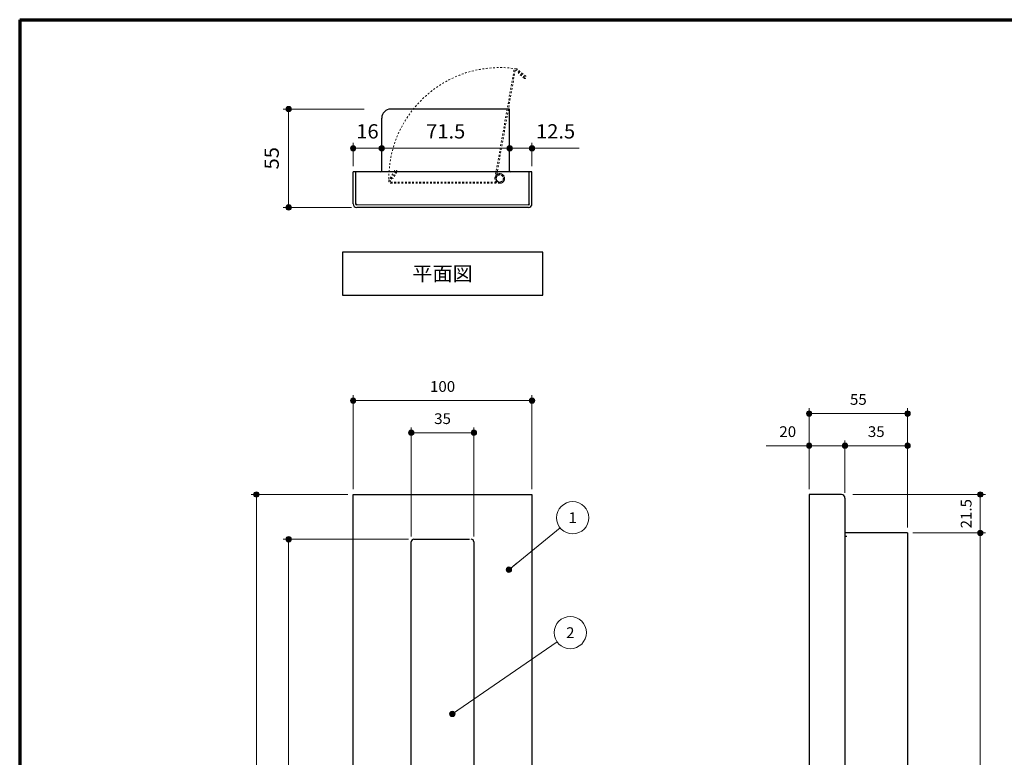
# Model space of a CAD drawing. Units: millimetres. Extents: x 3119 to 4274, y 40 to 866.
# Drawn here: x 3119 to 3670, y 453 to 866 of the extents above; entities that cross this region are included whole.
import ezdxf
from ezdxf.enums import TextEntityAlignment as Align

# ---------------------------------------------------------------- set-up
doc = ezdxf.new("R2010")
doc.units = ezdxf.units.MM
doc.linetypes.add('DOT', pattern=[2, 1, -1])
doc.layers.add('部材図枠', color=7, linetype='Continuous')
doc.styles.add('寸法文字', font='msgothic.ttc')

# ---------------------------------------------------------------- blocks, each defined once
blk = doc.blocks.new('BLKF023')
at = {"layer": '部材図枠', "color": 7, "linetype": 'Continuous', "lineweight": 30}
for p, q in [((3560.45, 599.97), (3560.45, 209.97)), ((3578.45, 599.97), (3560.45, 599.97)), ((3580.45, 597.97), (3580.45, 211.97)), ((3615.45, 578.47), (3580.45, 578.47)), ((3615.45, 578.47), (3615.45, 231.47)), ((3581.45, 576.47), (3580.45, 576.47)), ((3581.45, 233.47), (3580.45, 233.47)), ((3615.45, 231.47), (3580.45, 231.47)), ((3578.45, 209.97), (3560.45, 209.97))]:
    blk.add_line(p, q, dxfattribs=at)
for centre, start, end in [((3578.45, 597.97), 0, 90), ((3578.45, 211.97), 270, 0)]:
    blk.add_arc(centre, 2, start, end, dxfattribs=at)
blk = doc.blocks.new('BLKF025')
at = {"layer": '部材図枠', "color": 7, "linetype": 'Continuous', "lineweight": 30}
for p, q in [((3305.45, 209.97), (3305.45, 599.97)), ((3305.45, 599.97), (3405.45, 599.97)), ((3405.45, 599.97), (3405.45, 209.97)), ((3337.95, 236.47), (3337.95, 573.47)), ((3339.45, 574.97), (3370.45, 574.97)), ((3372.95, 573.47), (3372.95, 236.47)), ((3370.45, 234.97), (3339.45, 234.97)), ((3405.45, 209.97), (3305.45, 209.97))]:
    blk.add_line(p, q, dxfattribs=at)
for centre, start, end in [((3339.45, 573.47), 90, 180), ((3371.45, 573.47), 0, 90), ((3339.45, 236.47), 180, 270), ((3371.45, 236.47), 270, 0)]:
    blk.add_arc(centre, 1.5, start, end, dxfattribs=at)
blk = doc.blocks.new('FXTIP_BLACKDOT_S')
at = {"color": 0, "linetype": 'Continuous', "lineweight": -2}
blk.add_line((0, 0), (-1, 0), dxfattribs=at)
at = {"color": 0, "linetype": 'Continuous', "lineweight": -2, "const_width": 0.25}
blk.add_lwpolyline([(-0.125, 0, 1), (0.125, 0, 1)], format="xyb", close=True, dxfattribs=at)
at = {"color": 0, "linetype": 'Continuous', "lineweight": -2}
blk.add_circle((0, 0), 0.25, dxfattribs=at)
blk = doc.blocks.new('FXTIP_BLACKDOT_E')
at = {"color": 0, "linetype": 'Continuous', "lineweight": -2}
blk.add_line((0, 0), (-1, 0), dxfattribs=at)
at = {"color": 0, "linetype": 'Continuous', "lineweight": -2, "const_width": 0.25}
blk.add_lwpolyline([(-0.125, 0, 1), (0.125, 0, 1)], format="xyb", close=True, dxfattribs=at)
at = {"color": 0, "linetype": 'Continuous', "lineweight": -2}
blk.add_circle((0, 0), 0.25, dxfattribs=at)
blk = doc.blocks.new('BLKF026')
at = {"layer": '部材図枠', "color": 7, "linetype": 'DOT', "lineweight": 13}
for p, q in [((3328.66, 781.09), (3325.61, 775.8)), ((3329.27, 780.74), (3326.22, 775.45)), ((3327.72, 776.66), (3327.12, 777.01)), ((3329.87, 780.39), (3327.72, 776.66)), ((3387.45, 774.7), (3326.65, 774.7)), ((3387.45, 774), (3326.65, 774)), ((3386.11, 775.22), (3385.64, 774.7))]:
    blk.add_line(p, q, dxfattribs=at)
for centre, radius, start, end in [((3329.27, 780.74), 0.7, 330.0002, 150.0002), ((3387.45, 776.7), 2.7, 270.0002, 227.7948), ((3387.45, 776.7), 2, 270.0002, 227.7948), ((3326.65, 775.2), 1.2, 150.0002, 270.0002), ((3326.65, 775.2), 0.5, 150.0002, 270.0002)]:
    blk.add_arc(centre, radius, start, end, dxfattribs=at)
blk = doc.blocks.new('BLKF027')
at = {"layer": '部材図枠', "color": 7, "linetype": 'DOT', "lineweight": 13}
for p, q in [((3384.79, 777.17), (3395.35, 837.05)), ((3385.48, 777.05), (3396.04, 836.93)), ((3401.52, 833.3), (3396.85, 837.22)), ((3401.97, 833.84), (3397.3, 837.76)), ((3397.78, 835.53), (3398.23, 836.07)), ((3401.07, 832.77), (3397.78, 835.53)), ((3386.22, 778.28), (3385.8, 778.84))]:
    blk.add_line(p, q, dxfattribs=at)
for centre, radius, start, end in [((3396.53, 836.84), 1.2, 50.0002, 170.0002), ((3396.53, 836.84), 0.5, 50.0002, 170.0002), ((3401.52, 833.3), 0.7, 230.0002, 50.0002), ((3387.45, 776.7), 2.7, 170.0002, 127.7948), ((3387.45, 776.7), 2, 170.0002, 127.7948)]:
    blk.add_arc(centre, radius, start, end, dxfattribs=at)
blk = doc.blocks.new('BLKF028')
at = {"layer": '部材図枠', "color": 7, "linetype": 'Continuous', "lineweight": 30}
for p, q in [((3392.95, 815.5), (3326.35, 815.5)), ((3392.95, 781.5), (3392.95, 815.5)), ((3321.45, 805.5), (3321.45, 810.5)), ((3321.45, 781.5), (3321.45, 805.5)), ((3405.45, 780.5), (3305.45, 780.5)), ((3305.45, 762.5), (3305.45, 780.5)), ((3321.45, 781), (3321.45, 781.5)), ((3392.95, 781), (3392.95, 781.5)), ((3405.45, 762.5), (3405.45, 780.5)), ((3403.45, 760.5), (3307.45, 760.5))]:
    blk.add_line(p, q, dxfattribs=at)
for centre, radius, start, end in [((3326.45, 810.5), 5, 90, 180), ((3320.95, 781), 0.5, 270, 0), ((3393.45, 781), 0.5, 180, 270), ((3307.45, 762.5), 2, 180, 270), ((3403.45, 762.5), 2, 270, 0)]:
    blk.add_arc(centre, radius, start, end, dxfattribs=at)

msp = doc.modelspace()

# ---------------------------------------------------------------- linework, layer by layer
at = {"layer": '部材図枠', "color": 7, "linetype": 'Continuous', "lineweight": 70}
for q in [(4274, 865.5), (3119, 40.5)]:
    msp.add_line((3119, 865.5), q, dxfattribs=at)
at = {"layer": '部材図枠', "color": 7, "linetype": 'Continuous', "lineweight": 13}
for p, q in [((3311.67, 815.5), (3266.39, 815.5)), ((3269.39, 760.5), (3269.39, 815.5)), ((3392.95, 812.5), (3392.95, 790.56)), ((3321.45, 807.5), (3321.45, 790.56)), ((3305.45, 783.5), (3305.45, 796.56)), ((3305.45, 793.56), (3321.45, 793.56)), ((3321.45, 793.56), (3392.95, 793.56)), ((3392.95, 793.56), (3405.45, 793.56)), ((3405.45, 783.5), (3405.45, 796.56)), ((3405.45, 793.56), (3431.85, 793.56)), ((3304.45, 760.5), (3266.39, 760.5)), ((3305.45, 602.97), (3305.45, 655.5)), ((3405.45, 602.97), (3405.45, 655.5)), ((3305.45, 652.5), (3405.45, 652.5)), ((3560.45, 602.97), (3560.45, 648.25)), ((3560.45, 645.25), (3615.45, 645.25)), ((3615.45, 581.47), (3615.45, 648.25)), ((3337.95, 576.47), (3337.95, 637.5)), ((3337.95, 634.5), (3372.95, 634.5)), ((3372.95, 576.47), (3372.95, 637.5)), ((3580.45, 600.97), (3580.45, 630.25)), ((3536.45, 627.25), (3560.45, 627.25)), ((3560.45, 627.25), (3580.45, 627.25)), ((3580.45, 627.25), (3615.45, 627.25)), ((3302.45, 599.97), (3248.39, 599.97)), ((3251.39, 209.97), (3251.39, 599.97)), ((3584.76, 599.97), (3659.1, 599.97)), ((3656.1, 578.47), (3656.1, 599.97)), ((3392.56, 557.93), (3421.23, 581.3)), ((3618.45, 578.47), (3659.1, 578.47)), ((3656.1, 231.47), (3656.1, 578.47)), ((3336.45, 574.97), (3266.39, 574.97)), ((3269.39, 234.97), (3269.39, 574.97)), ((3360.92, 477.25), (3419.47, 517.62))]:
    msp.add_line(p, q, dxfattribs=at)
at = {"layer": '部材図枠', "color": 7, "linetype": 'Continuous', "lineweight": 30}
for p, q in [((3306.95, 762.5), (3306.95, 780.5)), ((3403.95, 762.5), (3403.95, 780.5))]:
    msp.add_line(p, q, dxfattribs=at)
at = {"layer": '部材図枠', "color": 7, "linetype": 'DOT', "lineweight": 13}
msp.add_line((3321.45, 780.5), (3394, 780.5), dxfattribs=at)
at = {"layer": '部材図枠', "color": 7, "linetype": 'Continuous', "lineweight": 20}
for p, q in [((3403.45, 762), (3307.45, 762)), ((3403.45, 760.5), (3307.45, 760.5))]:
    msp.add_line(p, q, dxfattribs=at)
at = {"layer": '部材図枠', "color": 7, "linetype": 'Continuous', "lineweight": 25}
for p, q in [((3411.45, 735.5), (3299.45, 735.5)), ((3299.45, 735.5), (3299.45, 711.5)), ((3411.45, 711.5), (3411.45, 735.5)), ((3299.45, 711.5), (3411.45, 711.5))]:
    msp.add_line(p, q, dxfattribs=at)
at = {"layer": '部材図枠', "color": 7, "linetype": 'Continuous', "lineweight": 13}
for centre in [(3428.2, 586.98), (3426.88, 522.72)]:
    msp.add_circle(centre, 9, dxfattribs=at)
at = {"layer": '部材図枠', "color": 7, "linetype": 'DOT', "lineweight": 13}
msp.add_arc((3387.45, 776.7), 62.02, 81.4408, 181.4408, dxfattribs=at)
at = {"layer": '部材図枠', "color": 3, "linetype": 'Continuous', "lineweight": 35}
for centre, start, end in [((3307.45, 762.5), 180, 270), ((3403.45, 762.5), 270, 0)]:
    msp.add_arc(centre, 0.5, start, end, dxfattribs=at)

# ---------------------------------------------------------------- block references
at = {"layer": '部材図枠', "color": 7, "linetype": 'DOT', "lineweight": 13}
for name in ['BLKF027', 'BLKF026']:
    msp.add_blockref(name, (0, 0), dxfattribs=at)
at = {"layer": '部材図枠', "color": 7, "linetype": 'Continuous', "lineweight": 13, "xscale": 6, "yscale": 6}
for name, p, rotation in [('FXTIP_BLACKDOT_E', (3269.39, 815.5), 90), ('FXTIP_BLACKDOT_S', (3305.45, 793.56), 180), ('FXTIP_BLACKDOT_E', (3321.45, 793.56), 360), ('FXTIP_BLACKDOT_S', (3321.45, 793.56), 180), ('FXTIP_BLACKDOT_E', (3392.95, 793.56), 360), ('FXTIP_BLACKDOT_S', (3405.45, 793.56), 180), ('FXTIP_BLACKDOT_S', (3269.39, 760.5), 270), ('FXTIP_BLACKDOT_S', (3305.45, 652.5), 180), ('FXTIP_BLACKDOT_E', (3405.45, 652.5), 360), ('FXTIP_BLACKDOT_S', (3560.45, 645.25), 180), ('FXTIP_BLACKDOT_E', (3615.45, 645.25), 360), ('FXTIP_BLACKDOT_S', (3337.95, 634.5), 180), ('FXTIP_BLACKDOT_E', (3372.95, 634.5), 360), ('FXTIP_BLACKDOT_E', (3560.45, 627.25), 360), ('FXTIP_BLACKDOT_S', (3580.45, 627.25), 180), ('FXTIP_BLACKDOT_E', (3615.45, 627.25), 360), ('FXTIP_BLACKDOT_E', (3251.39, 599.97), 90), ('FXTIP_BLACKDOT_E', (3656.1, 599.97), 90), ('FXTIP_BLACKDOT_S', (3656.1, 578.47), 270), ('FXTIP_BLACKDOT_E', (3656.1, 578.47), 90), ('FXTIP_BLACKDOT_E', (3269.39, 574.97), 90), ('FXTIP_BLACKDOT_S', (3392.56, 557.93), 219.1736579704441), ('FXTIP_BLACKDOT_S', (3360.92, 477.25), 214.5821785170762)]:
    msp.add_blockref(name, p, dxfattribs=dict(at, rotation=rotation))
at = {"layer": '部材図枠', "color": 7, "linetype": 'Continuous', "lineweight": 30}
for name in ['BLKF028', 'BLKF025', 'BLKF023']:
    msp.add_blockref(name, (0, 0), dxfattribs=at)

# ---------------------------------------------------------------- texts
at = {"layer": '部材図枠', "color": 7, "linetype": 'Continuous', "lineweight": 13, "style": '寸法文字'}
for s, height, rotation, width, p in [('16', 8, 0, 1.03125, (3313.45, 796.56)), ('71.5', 8, 0, 1.031393, (3357.2, 796.56)), ('12.5', 8, 0, 1.031393, (3418.65, 796.56)), ('55', 8, 90, 1.03125, (3266.39, 788)), ('21.5', 6, 90, 1.031393, (3653.1, 589.22))]:
    msp.add_text(s, height=height, rotation=rotation, dxfattribs=dict(at, width=width)).set_placement(p, align=Align.BOTTOM_CENTER)
at = {"layer": '部材図枠', "color": 7, "linetype": 'Continuous', "lineweight": 25, "style": '寸法文字', "width": 1.03125}
msp.add_text('平面図', height=8, dxfattribs=at).set_placement((3355.45, 723.5), align=Align.MIDDLE_CENTER)
at = {"layer": '部材図枠', "color": 7, "linetype": 'Continuous', "lineweight": 20, "style": '寸法文字', "width": 1.03125}
for s, p in [('100', (3355.45, 655.5)), ('55', (3587.95, 648.25)), ('35', (3355.45, 637.5)), ('20', (3548.45, 630.25)), ('35', (3597.95, 630.25))]:
    msp.add_text(s, height=6, rotation=0, dxfattribs=at).set_placement(p, align=Align.BOTTOM_CENTER)
for s, p in [('1', (3428.2, 586.98)), ('2', (3426.88, 522.72))]:
    msp.add_text(s, height=6, rotation=0, dxfattribs=at).set_placement(p, align=Align.MIDDLE_CENTER)

doc.saveas('drawing.dxf')
